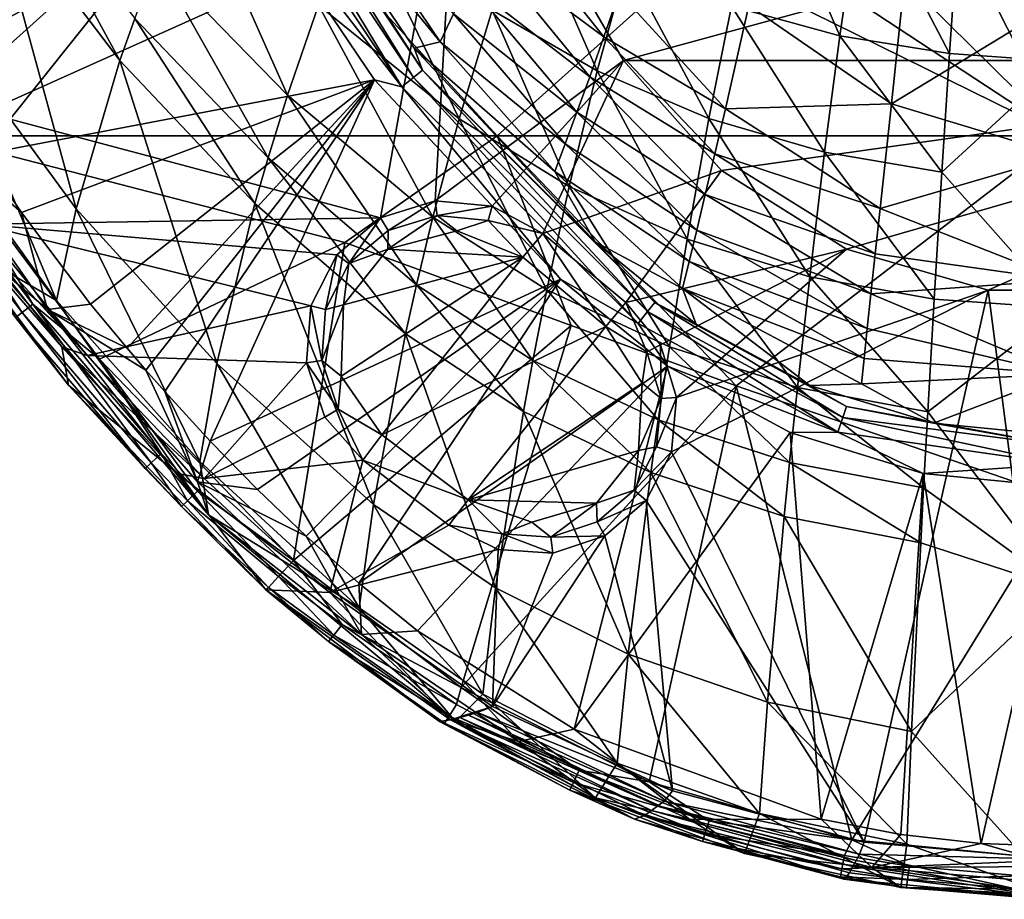
# Model space of a CAD drawing. Extents: x -255 to 255, y -765 to -15.
# Drawn here: x -119 to -7, y -765 to -665 of the extents above; entities that cross this region are included whole.
import ezdxf

# ---------------------------------------------------------------- set-up
doc = ezdxf.new("R2010")
doc.units = 0
doc.header["$MEASUREMENT"] = 0
doc.layers.add('LAYER00001', color=7, linetype='Continuous')
doc.layers.add('画層1', color=7, linetype='Continuous')

msp = doc.modelspace()

# ---------------------------------------------------------------- linework, layer by layer
at = {"layer": 'LAYER00001', "color": 7}
for points in [[(-93.67, -639.28, 387.4), (-94.85, -639.91, 388.79), (-73.89, -671.34, 388.79)], [(-93.67, -639.28, 387.4), (-73.89, -671.34, 388.79), (-72.86, -670.5, 387.4)], [(-90.7, -642.98, 385.67), (-93.67, -639.28, 387.4), (-72.86, -670.5, 387.4)], [(-94.85, -639.91, 388.79), (-96.35, -640.71, 389.69), (-75.21, -672.42, 389.69)], [(-94.85, -639.91, 388.79), (-75.21, -672.42, 389.69), (-73.89, -671.34, 388.79)], [(-89.02, -640.33, 376.77), (-90.7, -642.98, 385.67), (-70.85, -667.27, 376.77)], [(-70.85, -667.27, 376.77), (-69.33, -664.11, 367.94), (-89.02, -640.33, 376.77)], [(-96.35, -640.71, 389.69), (-95.71, -645.82, 390), (-75.21, -672.42, 389.69)], [(-90.7, -642.98, 385.67), (-72.86, -670.5, 387.4), (-73.81, -668.01, 385.67)], [(-90.7, -642.98, 385.67), (-73.81, -668.01, 385.67), (-70.85, -667.27, 376.77)], [(-11.61, -651.12, 28.59), (0, -645), (0, -669.51, 98.57)], [(-130.79, -667.8, 390), (-95.71, -645.82, 390), (-134.37, -661.46, 390)], [(-127.04, -674.02, 390), (-95.71, -645.82, 390), (-130.79, -667.8, 390)], [(-123.1, -680.14, 390), (-95.71, -645.82, 390), (-127.04, -674.02, 390)], [(-123.1, -680.14, 390), (-78.32, -671.6, 390), (-95.71, -645.82, 390)], [(-107.35, -669.41, 277.81), (-122.38, -649.64, 277.66), (-120.42, -645.35, 259.55)], [(-105.62, -664.62, 259.71), (-107.35, -669.41, 277.81), (-120.42, -645.35, 259.55)], [(-95.71, -645.82, 390), (-78.32, -671.6, 390), (-75.21, -672.42, 389.69)], [(-37.66, -663.23, 97.63), (-33.85, -646.85, 28.56), (-25.31, -666.61, 97.67)], [(-25.31, -666.61, 97.67), (-33.85, -646.85, 28.56), (-22.8, -649.52, 28.58)], [(-88.24, -673.38, 233.98), (-103.11, -658.11, 233.85), (-99.14, -648.83, 193.92)], [(-84.73, -663.12, 194.04), (-88.24, -673.38, 233.98), (-99.14, -648.83, 193.92)], [(-112.33, -686.33, 336.8), (-128.05, -664.9, 336.71), (-122.38, -649.64, 277.66)], [(-107.35, -669.41, 277.81), (-112.33, -686.33, 336.8), (-122.38, -649.64, 277.66)], [(-25.31, -666.61, 97.67), (-22.8, -649.52, 28.58), (-12.83, -668.6, 97.7)], [(-12.83, -668.6, 97.7), (-22.8, -649.52, 28.58), (-11.61, -651.12, 28.59)], [(-12.83, -668.6, 97.7), (-11.61, -651.12, 28.59), (0, -669.51, 98.57)], [(-84.73, -663.12, 194.04), (-80.33, -651.95, 145.87), (-68.69, -676.07, 194.14)], [(-64.92, -663.66, 145.96), (-68.69, -676.07, 194.14), (-80.33, -651.95, 145.87)], [(-65.76, -656.64, 350.71), (-52.2, -666.7, 342.21), (-63.71, -652.25, 342.21)], [(-52.96, -670.59, 146.02), (-64.92, -663.66, 145.96), (-60.94, -652.39, 97.53)], [(-63.71, -652.25, 342.21), (-52.2, -666.7, 342.21), (-50.45, -661.68, 333.89)], [(-52.96, -670.59, 146.02), (-60.94, -652.39, 97.53), (-49.62, -658.48, 97.58)], [(-65.76, -656.64, 350.71), (-67.63, -660.58, 359.26), (-53.82, -671.26, 350.71)], [(-52.2, -666.7, 342.21), (-65.76, -656.64, 350.71), (-53.82, -671.26, 350.71)], [(-90.45, -680.5, 259.83), (-105.62, -664.62, 259.71), (-103.11, -658.11, 233.85)], [(-88.24, -673.38, 233.98), (-90.45, -680.5, 259.83), (-103.11, -658.11, 233.85)], [(-40.24, -676.01, 146.08), (-52.96, -670.59, 146.02), (-49.62, -658.48, 97.58)], [(-40.24, -676.01, 146.08), (-49.62, -658.48, 97.58), (-37.66, -663.23, 97.63)], [(-67.63, -660.58, 359.26), (-69.33, -664.11, 367.94), (-55.28, -675.31, 359.26)], [(-55.28, -675.31, 359.26), (-53.82, -671.26, 350.71), (-67.63, -660.58, 359.26)], [(-35.67, -663.16, 318.13), (-19.44, -674.35, 318.13), (-17.9, -659.83, 303.36)], [(-19.44, -674.35, 318.13), (0, -662.5, 302.35), (-17.9, -659.83, 303.36)], [(-52.2, -666.7, 342.21), (-38.36, -674.91, 333.89), (-50.45, -661.68, 333.89)], [(-50.45, -661.68, 333.89), (-38.36, -674.91, 333.89), (-35.67, -663.16, 318.13)], [(0, -680.23, 320.38), (0, -662.5, 302.35), (-19.44, -674.35, 318.13)], [(-88.24, -673.38, 233.98), (-84.73, -663.12, 194.04), (-71.68, -687.27, 234.07)], [(-71.68, -687.27, 234.07), (-84.73, -663.12, 194.04), (-68.69, -676.07, 194.14)], [(-56.15, -683.76, 194.21), (-68.69, -676.07, 194.14), (-64.92, -663.66, 145.96)], [(-64.92, -663.66, 145.96), (-52.96, -670.59, 146.02), (-56.15, -683.76, 194.21)], [(-40.24, -676.01, 146.08), (-37.66, -663.23, 97.63), (-27.05, -679.86, 146.13)], [(-38.36, -674.91, 333.89), (-19.44, -674.35, 318.13), (-35.67, -663.16, 318.13)], [(-27.05, -679.86, 146.13), (-37.66, -663.23, 97.63), (-25.31, -666.61, 97.67)], [(-114.58, -696.76, 370.19), (-130.63, -674.38, 370.17), (-128.05, -664.9, 336.71)], [(-112.33, -686.33, 336.8), (-114.58, -696.76, 370.19), (-128.05, -664.9, 336.71)], [(-91.96, -685.71, 277.92), (-107.35, -669.41, 277.81), (-105.62, -664.62, 259.71)], [(-90.45, -680.5, 259.83), (-91.96, -685.71, 277.92), (-105.62, -664.62, 259.71)], [(-69.33, -664.11, 367.94), (-70.85, -667.27, 376.77), (-56.6, -678.9, 367.94)], [(-69.33, -664.11, 367.94), (-56.6, -678.9, 367.94), (-55.28, -675.31, 359.26)], [(-70.85, -667.27, 376.77), (-73.81, -668.01, 385.67), (-57.77, -682.07, 376.77)], [(-70.85, -667.27, 376.77), (-57.77, -682.07, 376.77), (-56.6, -678.9, 367.94)], [(-53.82, -671.26, 350.71), (-39.56, -680.06, 342.21), (-52.2, -666.7, 342.21)], [(-52.2, -666.7, 342.21), (-39.56, -680.06, 342.21), (-38.36, -674.91, 333.89)], [(-13.7, -682.13, 146.17), (-27.05, -679.86, 146.13), (-25.31, -666.61, 97.67)], [(-13.7, -682.13, 146.17), (-25.31, -666.61, 97.67), (-12.83, -668.6, 97.7)], [(-53.21, -690.07, 385.53), (-73.81, -668.01, 385.67), (-72.86, -670.5, 387.4)], [(-73.81, -668.01, 385.67), (-53.21, -690.07, 385.53), (-57.77, -682.07, 376.77)], [(-96.29, -703.95, 336.87), (-112.33, -686.33, 336.8), (-107.35, -669.41, 277.81)], [(-91.96, -685.71, 277.92), (-96.29, -703.95, 336.87), (-107.35, -669.41, 277.81)], [(-13.7, -682.13, 146.17), (-12.83, -668.6, 97.7), (0, -669.51, 98.57)], [(0, -697.64, 194.9), (-13.7, -682.13, 146.17), (0, -669.51, 98.57)], [(-47.24, -698.03, 388.73), (-72.86, -670.5, 387.4), (-73.89, -671.34, 388.79)], [(-72.86, -670.5, 387.4), (-47.24, -698.03, 388.73), (-46.41, -696.97, 387.28)], [(-53.21, -690.07, 385.53), (-72.86, -670.5, 387.4), (-46.41, -696.97, 387.28)], [(-52.96, -670.59, 146.02), (-42.72, -689.79, 194.27), (-56.15, -683.76, 194.21)], [(-42.72, -689.79, 194.27), (-52.96, -670.59, 146.02), (-40.24, -676.01, 146.08)], [(-118.55, -686.73, 390), (-78.32, -671.6, 390), (-123.1, -680.14, 390)], [(-110.67, -697.16, 390), (-78.32, -671.6, 390), (-118.55, -686.73, 390)], [(-106.52, -702.21, 390), (-78.32, -671.6, 390), (-110.67, -697.16, 390)], [(-104.39, -704.7, 390), (-78.32, -671.6, 390), (-106.52, -702.21, 390)], [(-102.23, -707.15, 390), (-78.32, -671.6, 390), (-104.39, -704.7, 390)], [(-97.04, -712.81, 390), (-78.32, -671.6, 390), (-102.23, -707.15, 390)], [(-97.04, -712.81, 390), (-57.14, -694.34, 390), (-78.32, -671.6, 390)], [(-75.21, -672.42, 389.69), (-78.32, -671.6, 390), (-57.14, -694.34, 390)], [(-48.31, -699.39, 389.67), (-73.89, -671.34, 388.79), (-75.21, -672.42, 389.69)], [(-73.89, -671.34, 388.79), (-48.31, -699.39, 389.67), (-47.24, -698.03, 388.73)], [(-40.66, -684.68, 350.71), (-53.82, -671.26, 350.71), (-55.28, -675.31, 359.26)], [(-39.56, -680.06, 342.21), (-53.82, -671.26, 350.71), (-40.66, -684.68, 350.71)], [(-75.21, -672.42, 389.69), (-57.14, -694.34, 390), (-48.31, -699.39, 389.67)], [(-73.54, -694.97, 259.92), (-90.45, -680.5, 259.83), (-88.24, -673.38, 233.98)], [(-71.68, -687.27, 234.07), (-73.54, -694.97, 259.92), (-88.24, -673.38, 233.98)], [(-114.58, -696.76, 370.19), (-121.65, -692.67, 384), (-130.63, -674.38, 370.17)], [(-39.56, -680.06, 342.21), (-20.73, -686.28, 333.89), (-38.36, -674.91, 333.89)], [(-38.36, -674.91, 333.89), (-20.73, -686.28, 333.89), (-19.44, -674.35, 318.13)], [(-20.73, -686.28, 333.89), (0, -680.23, 320.38), (-19.44, -674.35, 318.13)], [(-115.57, -697.8, 388.24), (-118.55, -686.73, 390), (-130.84, -675.93, 388.24)], [(-121.65, -692.67, 384), (-115.57, -697.8, 388.24), (-130.84, -675.93, 388.24)], [(-118.55, -686.73, 390), (-123.1, -680.14, 390), (-130.84, -675.93, 388.24)], [(-71.68, -687.27, 234.07), (-68.69, -676.07, 194.14), (-58.69, -695.54, 234.14)], [(-58.69, -695.54, 234.14), (-68.69, -676.07, 194.14), (-56.15, -683.76, 194.21)], [(-55.28, -675.31, 359.26), (-56.6, -678.9, 367.94), (-41.63, -688.75, 359.26)], [(-40.66, -684.68, 350.71), (-55.28, -675.31, 359.26), (-41.63, -688.75, 359.26)], [(-40.24, -676.01, 146.08), (-28.75, -694.08, 194.32), (-42.72, -689.79, 194.27)], [(-28.75, -694.08, 194.32), (-40.24, -676.01, 146.08), (-27.05, -679.86, 146.13)], [(-56.6, -678.9, 367.94), (-57.77, -682.07, 376.77), (-42.49, -692.31, 367.94)], [(-56.6, -678.9, 367.94), (-42.49, -692.31, 367.94), (-41.63, -688.75, 359.26)], [(-74.82, -700.56, 278.01), (-91.96, -685.71, 277.92), (-90.45, -680.5, 259.83)], [(-73.54, -694.97, 259.92), (-74.82, -700.56, 278.01), (-90.45, -680.5, 259.83)], [(-21.29, -691.43, 342.21), (-39.56, -680.06, 342.21), (-40.66, -684.68, 350.71)], [(-21.29, -691.43, 342.21), (-20.73, -686.28, 333.89), (-39.56, -680.06, 342.21)], [(-27.05, -679.86, 146.13), (-14.57, -696.62, 194.36), (-28.75, -694.08, 194.32)], [(-13.7, -682.13, 146.17), (-14.57, -696.62, 194.36), (-27.05, -679.86, 146.13)], [(0, -694.46, 340.56), (0, -680.23, 320.38), (-20.73, -686.28, 333.89)], [(-57.77, -682.07, 376.77), (-53.21, -690.07, 385.53), (-43.23, -695.39, 376.77)], [(-57.77, -682.07, 376.77), (-43.23, -695.39, 376.77), (-42.49, -692.31, 367.94)], [(0, -697.64, 194.9), (-14.57, -696.62, 194.36), (-13.7, -682.13, 146.17)], [(-58.69, -695.54, 234.14), (-56.15, -683.76, 194.21), (-44.73, -702.04, 234.2)], [(-44.73, -702.04, 234.2), (-56.15, -683.76, 194.21), (-42.72, -689.79, 194.27)], [(-40.66, -684.68, 350.71), (-41.63, -688.75, 359.26), (-21.78, -696, 350.71)], [(-21.29, -691.43, 342.21), (-40.66, -684.68, 350.71), (-21.78, -696, 350.71)], [(-98.23, -715.12, 370.21), (-114.58, -696.76, 370.19), (-112.33, -686.33, 336.8)], [(-96.29, -703.95, 336.87), (-98.23, -715.12, 370.21), (-112.33, -686.33, 336.8)], [(-78.45, -719.99, 336.92), (-96.29, -703.95, 336.87), (-91.96, -685.71, 277.92)], [(-74.82, -700.56, 278.01), (-78.45, -719.99, 336.92), (-91.96, -685.71, 277.92)], [(0, -694.46, 340.56), (-20.73, -686.28, 333.89), (-21.29, -691.43, 342.21)], [(-110.67, -697.16, 390), (-118.55, -686.73, 390), (-115.57, -697.8, 388.24)], [(-73.54, -694.97, 259.92), (-71.68, -687.27, 234.07), (-60.28, -703.58, 259.98)], [(-60.28, -703.58, 259.98), (-71.68, -687.27, 234.07), (-58.69, -695.54, 234.14)], [(-41.63, -688.75, 359.26), (-42.49, -692.31, 367.94), (-22.2, -699.96, 359.26)], [(-21.78, -696, 350.71), (-41.63, -688.75, 359.26), (-22.2, -699.96, 359.26)], [(-44.73, -702.04, 234.2), (-42.72, -689.79, 194.27), (-30.15, -706.68, 234.25)], [(-30.15, -706.68, 234.25), (-42.72, -689.79, 194.27), (-28.75, -694.08, 194.32)], [(-53.21, -690.07, 385.53), (-46.41, -696.97, 387.28), (-41.68, -699.44, 385.44)], [(-41.68, -699.44, 385.44), (-43.23, -695.39, 376.77), (-53.21, -690.07, 385.53)], [(0, -694.46, 340.56), (-21.29, -691.43, 342.21), (-21.78, -696, 350.71)], [(-121.65, -692.67, 384), (-97.26, -721.19, 384), (-115.57, -697.8, 388.24)], [(-97.26, -721.19, 384), (-121.65, -692.67, 384), (-114.58, -696.76, 370.19)], [(-42.49, -692.31, 367.94), (-43.23, -695.39, 376.77), (-22.56, -703.37, 367.94)], [(-22.2, -699.96, 359.26), (-42.49, -692.31, 367.94), (-22.56, -703.37, 367.94)], [(-91.67, -718.29, 390), (-57.14, -694.34, 390), (-97.04, -712.81, 390)], [(-86.13, -723.6, 390), (-57.14, -694.34, 390), (-91.67, -718.29, 390)], [(-80.13, -728.99, 390), (-57.14, -694.34, 390), (-86.13, -723.6, 390)], [(-80.13, -728.99, 390), (-44.94, -704.26, 390), (-57.14, -694.34, 390)], [(-48.31, -699.39, 389.67), (-57.14, -694.34, 390), (-44.94, -704.26, 390)], [(-15.3, -709.43, 234.29), (-30.15, -706.68, 234.25), (-28.75, -694.08, 194.32)], [(-15.3, -709.43, 234.29), (-28.75, -694.08, 194.32), (-14.57, -696.62, 194.36)], [(-61.37, -709.4, 278.07), (-74.82, -700.56, 278.01), (-73.54, -694.97, 259.92)], [(-60.28, -703.58, 259.98), (-61.37, -709.4, 278.07), (-73.54, -694.97, 259.92)], [(-28.73, -706.43, 385.37), (-22.85, -706.26, 376.77), (-43.23, -695.39, 376.77)], [(-41.68, -699.44, 385.44), (-28.73, -706.43, 385.37), (-43.23, -695.39, 376.77)], [(-43.23, -695.39, 376.77), (-22.85, -706.26, 376.77), (-22.56, -703.37, 367.94)], [(0, -694.46, 340.56), (-21.78, -696, 350.71), (0, -705.14, 362.38)], [(-60.28, -703.58, 259.98), (-58.69, -695.54, 234.14), (-46, -710.37, 260.04)], [(-58.69, -695.54, 234.14), (-44.73, -702.04, 234.2), (-46, -710.37, 260.04)], [(-21.78, -696, 350.71), (-22.2, -699.96, 359.26), (0, -705.14, 362.38)], [(-110.67, -697.16, 390), (-115.57, -697.8, 388.24), (-106.52, -702.21, 390)], [(-98.23, -715.12, 370.21), (-97.26, -721.19, 384), (-114.58, -696.76, 370.19)], [(-24.98, -710.11, 388.7), (-46.41, -696.97, 387.28), (-47.24, -698.03, 388.73)], [(-46.41, -696.97, 387.28), (-24.98, -710.11, 388.7), (-24.55, -708.85, 387.2)], [(-41.68, -699.44, 385.44), (-46.41, -696.97, 387.28), (-24.55, -708.85, 387.2)], [(0, -697.64, 194.9), (-15.3, -709.43, 234.29), (-14.57, -696.62, 194.36)], [(0, -697.64, 194.9), (0, -729.62, 290.02), (-15.3, -709.43, 234.29)], [(-115.57, -697.8, 388.24), (-104.39, -704.7, 390), (-106.52, -702.21, 390)], [(-115.57, -697.8, 388.24), (-97.26, -721.19, 384), (-98.48, -717.43, 388.24)], [(-104.39, -704.7, 390), (-115.57, -697.8, 388.24), (-98.48, -717.43, 388.24)], [(-25.56, -711.77, 389.67), (-47.24, -698.03, 388.73), (-48.31, -699.39, 389.67)], [(-47.24, -698.03, 388.73), (-25.56, -711.77, 389.67), (-24.98, -710.11, 388.7)], [(-48.31, -699.39, 389.67), (-44.94, -704.26, 390), (-25.56, -711.77, 389.67)], [(-41.68, -699.44, 385.44), (-24.55, -708.85, 387.2), (-28.73, -706.43, 385.37)], [(-22.2, -699.96, 359.26), (-22.56, -703.37, 367.94), (0, -705.14, 362.38)], [(-64.53, -729.5, 336.95), (-78.45, -719.99, 336.92), (-74.82, -700.56, 278.01)], [(-61.37, -709.4, 278.07), (-64.53, -729.5, 336.95), (-74.82, -700.56, 278.01)], [(-44.73, -702.04, 234.2), (-31.04, -715.22, 260.09), (-46, -710.37, 260.04)], [(-31.04, -715.22, 260.09), (-44.73, -702.04, 234.2), (-30.15, -706.68, 234.25)], [(-80.08, -731.78, 370.22), (-98.23, -715.12, 370.21), (-96.29, -703.95, 336.87)], [(-78.45, -719.99, 336.92), (-80.08, -731.78, 370.22), (-96.29, -703.95, 336.87)], [(-73.45, -734.41, 390), (-44.94, -704.26, 390), (-80.13, -728.99, 390)], [(-55.58, -745.61, 390), (-44.94, -704.26, 390), (-73.45, -734.41, 390)], [(-61.37, -709.4, 278.07), (-60.28, -703.58, 259.98), (-46.87, -716.38, 278.12)], [(-46.87, -716.38, 278.12), (-60.28, -703.58, 259.98), (-46, -710.37, 260.04)], [(-55.58, -745.61, 390), (-30.99, -711.82, 390), (-44.94, -704.26, 390)], [(-25.56, -711.77, 389.67), (-44.94, -704.26, 390), (-30.99, -711.82, 390)], [(-22.85, -706.26, 376.77), (0, -705.14, 362.38), (-22.56, -703.37, 367.94)], [(-98.48, -717.43, 388.24), (-102.23, -707.15, 390), (-104.39, -704.7, 390)], [(-14.65, -710.73, 385.33), (0, -705.14, 362.38), (-22.85, -706.26, 376.77)], [(0, -712.19, 385.31), (0, -705.14, 362.38), (-14.65, -710.73, 385.33)], [(-30.15, -706.68, 234.25), (-15.78, -718.12, 260.12), (-31.04, -715.22, 260.09)], [(-15.3, -709.43, 234.29), (-15.78, -718.12, 260.12), (-30.15, -706.68, 234.25)], [(-28.73, -706.43, 385.37), (-14.65, -710.73, 385.33), (-22.85, -706.26, 376.77)], [(-28.73, -706.43, 385.37), (-24.55, -708.85, 387.2), (-14.65, -710.73, 385.33)], [(-97.04, -712.81, 390), (-102.23, -707.15, 390), (-98.48, -717.43, 388.24)], [(-24.98, -710.11, 388.7), (0, -713.34, 387.73), (-24.55, -708.85, 387.2)], [(-24.55, -708.85, 387.2), (0, -713.34, 387.73), (-14.65, -710.73, 385.33)], [(-49.45, -737.07, 336.99), (-64.53, -729.5, 336.95), (-61.37, -709.4, 278.07)], [(-46.87, -716.38, 278.12), (-49.45, -737.07, 336.99), (-61.37, -709.4, 278.07)], [(-15.3, -709.43, 234.29), (0, -729.62, 290.02), (-15.78, -718.12, 260.12)], [(-46.87, -716.38, 278.12), (-46, -710.37, 260.04), (-31.67, -721.39, 278.17)], [(-46, -710.37, 260.04), (-31.04, -715.22, 260.09), (-31.67, -721.39, 278.17)], [(-25.56, -711.77, 389.67), (0, -715.43, 389.4), (-24.98, -710.11, 388.7)], [(-24.98, -710.11, 388.7), (0, -715.43, 389.4), (0, -713.34, 387.73)], [(0, -713.34, 387.73), (0, -712.19, 385.31), (-14.65, -710.73, 385.33)], [(-27.43, -755.87, 390), (-30.99, -711.82, 390), (-55.58, -745.61, 390)], [(-15.81, -716.47, 390), (-25.56, -711.77, 389.67), (-30.99, -711.82, 390)], [(-27.43, -755.87, 390), (-15.81, -716.47, 390), (-30.99, -711.82, 390)], [(-15.81, -716.47, 390), (0, -715.43, 389.4), (-25.56, -711.77, 389.67)], [(-97.04, -712.81, 390), (-98.48, -717.43, 388.24), (-91.67, -718.29, 390)], [(-80.08, -731.78, 370.22), (-97.26, -721.19, 384), (-98.23, -715.12, 370.21)], [(-31.67, -721.39, 278.17), (-31.04, -715.22, 260.09), (-16.11, -724.39, 278.2)], [(-15.78, -718.12, 260.12), (-16.11, -724.39, 278.2), (-31.04, -715.22, 260.09)], [(-15.81, -716.47, 390), (0, -718.05, 390), (0, -715.43, 389.4)], [(-49.45, -737.07, 336.99), (-46.87, -716.38, 278.12), (-33.55, -742.54, 337.01)], [(-31.67, -721.39, 278.17), (-33.55, -742.54, 337.01), (-46.87, -716.38, 278.12)], [(-18.37, -757.61, 390), (-15.81, -716.47, 390), (-27.43, -755.87, 390)], [(-9.21, -758.65, 390), (-15.81, -716.47, 390), (-18.37, -757.61, 390)], [(-9.21, -758.65, 390), (0, -718.05, 390), (-15.81, -716.47, 390)], [(-98.48, -717.43, 388.24), (-86.13, -723.6, 390), (-91.67, -718.29, 390)], [(-79.81, -734.81, 388.24), (-86.13, -723.6, 390), (-98.48, -717.43, 388.24)], [(-97.26, -721.19, 384), (-79.81, -734.81, 388.24), (-98.48, -717.43, 388.24)], [(-15.78, -718.12, 260.12), (0, -729.62, 290.02), (-16.11, -724.39, 278.2)], [(0, -759, 390), (0, -718.05, 390), (-9.21, -758.65, 390)], [(-65.98, -741.63, 370.23), (-80.08, -731.78, 370.22), (-78.45, -719.99, 336.92)], [(-64.53, -729.5, 336.95), (-65.98, -741.63, 370.23), (-78.45, -719.99, 336.92)], [(-97.26, -721.19, 384), (-69.1, -744.75, 384), (-79.81, -734.81, 388.24)], [(-69.1, -744.75, 384), (-97.26, -721.19, 384), (-80.08, -731.78, 370.22)], [(-33.55, -742.54, 337.01), (-31.67, -721.39, 278.17), (-17.15, -745.86, 337.03)], [(-17.15, -745.86, 337.03), (-31.67, -721.39, 278.17), (-16.11, -724.39, 278.2)], [(-79.81, -734.81, 388.24), (-80.13, -728.99, 390), (-86.13, -723.6, 390)], [(0, -729.62, 290.02), (-17.15, -745.86, 337.03), (-16.11, -724.39, 278.2)], [(-73.45, -734.41, 390), (-80.13, -728.99, 390), (-79.81, -734.81, 388.24)], [(-50.68, -749.5, 370.24), (-65.98, -741.63, 370.23), (-64.53, -729.5, 336.95)], [(-49.45, -737.07, 336.99), (-50.68, -749.5, 370.24), (-64.53, -729.5, 336.95)], [(0, -765, 384), (-17.15, -745.86, 337.03), (0, -729.62, 290.02)], [(-65.98, -741.63, 370.23), (-69.1, -744.75, 384), (-80.08, -731.78, 370.22)], [(-73.45, -734.41, 390), (-79.81, -734.81, 388.24), (-61.91, -747.02, 388.24)], [(-73.45, -734.41, 390), (-61.91, -747.02, 388.24), (-55.58, -745.61, 390)], [(-79.81, -734.81, 388.24), (-69.1, -744.75, 384), (-61.91, -747.02, 388.24)], [(-50.68, -749.5, 370.24), (-49.45, -737.07, 336.99), (-34.47, -755.23, 370.25)], [(-34.47, -755.23, 370.25), (-49.45, -737.07, 336.99), (-33.55, -742.54, 337.01)], [(-53.14, -753.45, 384), (-69.1, -744.75, 384), (-65.98, -741.63, 370.23)], [(-50.68, -749.5, 370.24), (-53.14, -753.45, 384), (-65.98, -741.63, 370.23)], [(-34.47, -755.23, 370.25), (-33.55, -742.54, 337.01), (-17.68, -758.73, 370.26)], [(-17.68, -758.73, 370.26), (-33.55, -742.54, 337.01), (-17.15, -745.86, 337.03)], [(-61.91, -747.02, 388.24), (-69.1, -744.75, 384), (-53.14, -753.45, 384)], [(-61.91, -747.02, 388.24), (-42.42, -755.9, 388.24), (-55.58, -745.61, 390)], [(-42.42, -755.9, 388.24), (-27.43, -755.87, 390), (-55.58, -745.61, 390)], [(-17.68, -758.73, 370.26), (-17.15, -745.86, 337.03), (0, -765, 384)], [(-61.91, -747.02, 388.24), (-53.14, -753.45, 384), (-42.42, -755.9, 388.24)], [(-36.17, -759.78, 384), (-53.14, -753.45, 384), (-50.68, -749.5, 370.24)], [(-34.47, -755.23, 370.25), (-36.17, -759.78, 384), (-50.68, -749.5, 370.24)], [(-42.42, -755.9, 388.24), (-53.14, -753.45, 384), (-36.17, -759.78, 384)], [(-27.43, -755.87, 390), (-42.42, -755.9, 388.24), (-21.67, -761.37, 388.24)], [(-42.42, -755.9, 388.24), (-36.17, -759.78, 384), (-21.67, -761.37, 388.24)], [(-18.38, -763.67, 384), (-36.17, -759.78, 384), (-34.47, -755.23, 370.25)], [(-18.38, -763.67, 384), (-34.47, -755.23, 370.25), (-17.68, -758.73, 370.26)], [(-21.67, -761.37, 388.24), (-18.37, -757.61, 390), (-27.43, -755.87, 390)], [(-9.21, -758.65, 390), (-18.37, -757.61, 390), (-21.67, -761.37, 388.24)], [(-9.21, -758.65, 390), (-21.67, -761.37, 388.24), (0, -761.25, 389.56)], [(-18.38, -763.67, 384), (-17.68, -758.73, 370.26), (0, -765, 384)], [(-9.21, -758.65, 390), (0, -761.25, 389.56), (0, -759, 390)], [(-21.67, -761.37, 388.24), (-36.17, -759.78, 384), (-18.38, -763.67, 384)], [(-21.67, -761.37, 388.24), (0, -763.24, 388.24), (0, -761.25, 389.56)], [(0, -764.56, 386.25), (-21.67, -761.37, 388.24), (-18.38, -763.67, 384)], [(0, -764.56, 386.25), (0, -763.24, 388.24), (-21.67, -761.37, 388.24)], [(0, -764.56, 386.25), (-18.38, -763.67, 384), (0, -765, 384)]]:
    msp.add_3dface(points, dxfattribs=at)
at = {"layer": '画層1', "color": 7}
for points in [[(0, -678.01, 444.23), (0, -593.59, 446.76), (-11.07, -636.46, 445)], [(-144.33, -655.61, 395.82), (-68.7, -637.01, 395.68), (-134.42, -672.23, 395.94)], [(-68.7, -637.01, 395.68), (-77.64, -687.34, 396.05), (-134.42, -672.23, 395.94)], [(-71.42, -685.4, 396.04), (-77.64, -687.34, 396.05), (-68.7, -637.01, 395.68)], [(-71.42, -685.4, 396.04), (-68.7, -637.01, 395.68), (-49.97, -669.4, 395.92)], [(-68.7, -637.01, 430), (68.7, -637.01, 430), (-49.97, -669.4, 430)], [(-49.97, -669.4, 430), (-49.97, -669.4, 395.92), (-68.7, -637.01, 430)], [(-68.7, -637.01, 430), (-49.97, -669.4, 395.92), (-68.7, -637.01, 395.68)], [(-49.97, -669.4, 430), (68.7, -637.01, 430), (49.97, -669.4, 430)], [(0, -678.01, 444.23), (-11.07, -636.46, 445), (-10.39, -657.51, 444.49)], [(-83.07, -657.49, 443.5), (-140.65, -657.74, 441.34), (-128.69, -677.98, 441.09)], [(-64.36, -678, 443.45), (-83.07, -657.49, 443.5), (-128.69, -677.98, 441.09)], [(-41.55, -657.5, 444.27), (-83.07, -657.49, 443.5), (-64.36, -678, 443.45)], [(0, -678.01, 444.23), (-41.55, -657.5, 444.27), (-64.36, -678, 443.45)], [(0, -678.01, 444.23), (-31.16, -657.5, 444.37), (-41.55, -657.5, 444.27)], [(0, -678.01, 444.23), (-20.77, -657.5, 444.45), (-31.16, -657.5, 444.37)], [(0, -678.01, 444.23), (-10.39, -657.51, 444.49), (-20.77, -657.5, 444.45)], [(-71.42, -685.4, 396.04), (-49.97, -669.4, 395.92), (-64.92, -686.02, 396.04)], [(-49.97, -669.4, 395.92), (-59.17, -689.12, 396.07), (-64.92, -686.02, 396.04)], [(-49.97, -669.4, 395.92), (-38.79, -681.96, 396.01), (-59.17, -689.12, 396.07)], [(-49.97, -669.4, 430), (49.97, -669.4, 430), (-38.79, -681.96, 430)], [(-49.97, -669.4, 395.92), (-49.97, -669.4, 430), (-38.79, -681.96, 396.01)], [(-38.79, -681.96, 396.01), (-49.97, -669.4, 430), (-38.79, -681.96, 430)], [(-38.79, -681.96, 430), (49.97, -669.4, 430), (-24.56, -690.92, 430)], [(-24.56, -690.92, 430), (49.97, -669.4, 430), (-8.41, -695.59, 430)], [(-8.41, -695.59, 430), (49.97, -669.4, 430), (8.41, -695.59, 430)], [(-123.3, -688.08, 396.06), (-134.42, -672.23, 395.94), (-77.64, -687.34, 396.05)], [(-117.25, -697.18, 440.34), (-128.69, -677.98, 441.09), (-130.77, -679.34, 440.24)], [(-64.36, -678, 443.45), (-128.69, -677.98, 441.09), (-81.72, -690.17, 442.52)], [(-81.72, -690.17, 442.52), (-128.69, -677.98, 441.09), (-109.66, -703.43, 440.78)], [(-109.66, -703.43, 440.78), (-128.69, -677.98, 441.09), (-117.25, -697.18, 440.34)], [(-55.92, -699.6, 442.95), (-64.36, -678, 443.45), (-81.72, -690.17, 442.52)], [(-37.13, -706.47, 443.12), (0, -678.01, 444.23), (-64.36, -678, 443.45)], [(-64.36, -678, 443.45), (-55.92, -699.6, 442.95), (-37.13, -706.47, 443.12)], [(0, -719.28, 443.04), (0, -678.01, 444.23), (-37.13, -706.47, 443.12)], [(-118.48, -698.14, 439.11), (-130.77, -679.34, 440.24), (-132.21, -680.26, 438.25)], [(-117.25, -697.18, 440.34), (-130.77, -679.34, 440.24), (-118.48, -698.14, 439.11)], [(-132.61, -680.49, 435.67), (-113.97, -702.04, 413.02), (-113.21, -706.4, 435.26)], [(-132.61, -680.49, 435.67), (-126.04, -686.67, 413.11), (-113.97, -702.04, 413.02)], [(-132.61, -680.49, 435.67), (-113.21, -706.4, 435.26), (-119.25, -698.71, 437.36)], [(-119.25, -698.71, 437.36), (-118.48, -698.14, 439.11), (-132.21, -680.26, 438.25)], [(-38.79, -681.96, 396.01), (-49.7, -697, 396.13), (-59.17, -689.12, 396.07)], [(-38.79, -681.96, 396.01), (-24.56, -690.92, 396.08), (-49.7, -697, 396.13)], [(-38.79, -681.96, 396.01), (-38.79, -681.96, 430), (-24.56, -690.92, 396.08)], [(-24.56, -690.92, 396.08), (-38.79, -681.96, 430), (-24.56, -690.92, 430)], [(-77.64, -687.34, 396.05), (-71.42, -685.4, 396.04), (-76.79, -688.8, 393.13)], [(-76.79, -688.8, 393.13), (-71.42, -685.4, 396.04), (-71.21, -687.06, 393.13)], [(-71.42, -685.4, 396.04), (-64.92, -686.02, 396.04), (-71.21, -687.06, 393.13)], [(-71.21, -687.06, 393.13), (-64.92, -686.02, 396.04), (-65.39, -687.63, 393.13)], [(-64.92, -686.02, 396.04), (-59.17, -689.12, 396.07), (-65.39, -687.63, 393.13)], [(-126.04, -686.67, 413.11), (-123.3, -688.08, 396.06), (-111.06, -703.03, 396.17)], [(-126.04, -686.67, 413.11), (-111.06, -703.03, 396.17), (-113.97, -702.04, 413.02)], [(-82.63, -691.55, 396.09), (-123.3, -688.08, 396.06), (-77.64, -687.34, 396.05)], [(-77.64, -687.34, 396.05), (-81.26, -692.56, 393.13), (-82.63, -691.55, 396.09)], [(-77.64, -687.34, 396.05), (-76.79, -688.8, 393.13), (-81.26, -692.56, 393.13)], [(-76.81, -690.91, 390), (-71.21, -687.06, 393.13), (-68.96, -688.82, 390)], [(-76.81, -690.91, 390), (-76.79, -688.8, 393.13), (-71.21, -687.06, 393.13)], [(-68.96, -688.82, 390), (-71.21, -687.06, 393.13), (-65.39, -687.63, 393.13)], [(-85.59, -697.36, 396.13), (-111.06, -703.03, 396.17), (-123.3, -688.08, 396.06)], [(-82.63, -691.55, 396.09), (-85.59, -697.36, 396.13), (-123.3, -688.08, 396.06)], [(-68.96, -688.82, 390), (-65.39, -687.63, 393.13), (-61.42, -691.81, 390)], [(-65.39, -687.63, 393.13), (-59.17, -689.12, 396.07), (-61.42, -691.81, 390)], [(-76.81, -690.91, 390), (-81.26, -692.56, 393.13), (-76.79, -688.8, 393.13)], [(-76.81, -690.91, 390), (-68.96, -688.82, 390), (-61.42, -691.81, 390)], [(-59.17, -689.12, 396.07), (-51.97, -699.71, 390), (-61.42, -691.81, 390)], [(-49.7, -697, 396.13), (-51.97, -699.71, 390), (-59.17, -689.12, 396.07)], [(-87.55, -726.38, 440.5), (-81.72, -690.17, 442.52), (-109.66, -703.43, 440.78)], [(-87.55, -726.38, 440.5), (-55.92, -699.6, 442.95), (-81.72, -690.17, 442.52)], [(-76.81, -690.91, 390), (-61.42, -691.81, 390), (-81.85, -697.27, 390)], [(-76.81, -690.91, 390), (-81.85, -697.27, 390), (-81.26, -692.56, 393.13)], [(-24.56, -690.92, 396.08), (-45.76, -701.83, 396.16), (-49.7, -697, 396.13)], [(-43.94, -707.8, 396.21), (-45.76, -701.83, 396.16), (-24.56, -690.92, 396.08)], [(-43.94, -707.8, 396.21), (-24.56, -690.92, 396.08), (-8.41, -695.59, 396.12)], [(-8.41, -695.59, 430), (-8.41, -695.59, 396.12), (-24.56, -690.92, 430)], [(-24.56, -690.92, 430), (-8.41, -695.59, 396.12), (-24.56, -690.92, 396.08)], [(-83.91, -697.77, 393.13), (-85.59, -697.36, 396.13), (-82.63, -691.55, 396.09)], [(-81.26, -692.56, 393.13), (-83.91, -697.77, 393.13), (-82.63, -691.55, 396.09)], [(-77.5, -712.06, 390), (-82.12, -705.38, 390), (-61.42, -691.81, 390)], [(-61.42, -691.81, 390), (-82.12, -705.38, 390), (-81.85, -697.27, 390)], [(-77.5, -712.06, 390), (-61.42, -691.81, 390), (-51.97, -699.71, 390)], [(-81.26, -692.56, 393.13), (-81.85, -697.27, 390), (-83.91, -697.77, 393.13)], [(-8.41, -695.59, 396.12), (-22.53, -758.48, 396.59), (-44.5, -714.01, 396.25)], [(-43.94, -707.8, 396.21), (-8.41, -695.59, 396.12), (-44.5, -714.01, 396.25)], [(0, -760.46, 396.6), (-22.53, -758.48, 396.59), (-8.41, -695.59, 396.12)], [(8.41, -695.59, 430), (8.41, -695.59, 396.12), (-8.41, -695.59, 430)], [(-8.41, -695.59, 430), (8.41, -695.59, 396.12), (-8.41, -695.59, 396.12)], [(0, -760.46, 396.6), (-8.41, -695.59, 396.12), (8.41, -695.59, 396.12)], [(-103.77, -715.26, 438.87), (-117.25, -697.18, 440.34), (-118.48, -698.14, 439.11)], [(-102.63, -714.2, 440.13), (-109.66, -703.43, 440.78), (-117.25, -697.18, 440.34)], [(-117.25, -697.18, 440.34), (-103.77, -715.26, 438.87), (-102.63, -714.2, 440.13)], [(-86.07, -703.86, 396.18), (-111.06, -703.03, 396.17), (-85.59, -697.36, 396.13)], [(-84.33, -703.59, 393.13), (-86.07, -703.86, 396.18), (-85.59, -697.36, 396.13)], [(-83.91, -697.77, 393.13), (-84.33, -703.59, 393.13), (-85.59, -697.36, 396.13)], [(-81.85, -697.27, 390), (-84.33, -703.59, 393.13), (-83.91, -697.77, 393.13)], [(-81.85, -697.27, 390), (-82.12, -705.38, 390), (-84.33, -703.59, 393.13)], [(-51.97, -699.71, 390), (-49.7, -697, 396.13), (-47.3, -702.62, 393.17)], [(-49.7, -697, 396.13), (-45.76, -701.83, 396.16), (-47.3, -702.62, 393.17)], [(-118.48, -698.14, 439.11), (-119.25, -698.71, 437.36), (-104.47, -715.9, 437.11)], [(-113.21, -706.4, 435.26), (-104.47, -715.9, 437.11), (-119.25, -698.71, 437.36)], [(-104.47, -715.9, 437.11), (-103.77, -715.26, 438.87), (-118.48, -698.14, 439.11)], [(-87.55, -726.38, 440.5), (-68.47, -740.87, 440.32), (-55.92, -699.6, 442.95)], [(-77.5, -712.06, 390), (-51.97, -699.71, 390), (-67.66, -719.47, 390)], [(-55.92, -699.6, 442.95), (-68.47, -740.87, 440.32), (-37.13, -706.47, 443.12)], [(-51.97, -699.71, 390), (-47.85, -706.2, 390), (-67.66, -719.47, 390)], [(-47.85, -706.2, 390), (-51.97, -699.71, 390), (-47.3, -702.62, 393.17)], [(-113.97, -702.04, 413.02), (-100.77, -716.49, 412.93), (-113.21, -706.4, 435.26)], [(-113.97, -702.04, 413.02), (-111.06, -703.03, 396.17), (-97.74, -717.04, 396.28)], [(-100.77, -716.49, 412.93), (-113.97, -702.04, 413.02), (-97.74, -717.04, 396.28)], [(-47.3, -702.62, 393.17), (-45.76, -701.83, 396.16), (-45.69, -707.93, 393.17)], [(-43.94, -707.8, 396.21), (-45.69, -707.93, 393.17), (-45.76, -701.83, 396.16)], [(-97.74, -717.04, 396.28), (-111.06, -703.03, 396.17), (-86.07, -703.86, 396.18)], [(-47.85, -706.2, 390), (-47.3, -702.62, 393.17), (-45.69, -707.93, 393.17)], [(-98.5, -718.49, 440.07), (-87.55, -726.38, 440.5), (-109.66, -703.43, 440.78)], [(-109.66, -703.43, 440.78), (-102.63, -714.2, 440.13), (-98.5, -718.49, 440.07)], [(-84, -710.04, 396.22), (-97.74, -717.04, 396.28), (-86.07, -703.86, 396.18)], [(-82.46, -709.13, 393.13), (-86.07, -703.86, 396.18), (-84.33, -703.59, 393.13)], [(-82.46, -709.13, 393.13), (-84, -710.04, 396.22), (-86.07, -703.86, 396.18)], [(-82.12, -705.38, 390), (-82.46, -709.13, 393.13), (-84.33, -703.59, 393.13)], [(-82.12, -705.38, 390), (-77.5, -712.06, 390), (-82.46, -709.13, 393.13)], [(-100.77, -716.49, 412.93), (-90.7, -729.74, 434.9), (-113.21, -706.4, 435.26)], [(-90.7, -729.74, 434.9), (-100.31, -720.24, 437.05), (-113.21, -706.4, 435.26)], [(-100.31, -720.24, 437.05), (-104.47, -715.9, 437.11), (-113.21, -706.4, 435.26)], [(-47.04, -751.6, 440.2), (-37.13, -706.47, 443.12), (-68.47, -740.87, 440.32)], [(-67.66, -719.47, 390), (-47.85, -706.2, 390), (-48.26, -713.86, 390)], [(-48.26, -713.86, 390), (-47.85, -706.2, 390), (-45.69, -707.93, 393.17)], [(-47.04, -751.6, 440.2), (-23.96, -758.23, 440.14), (-37.13, -706.47, 443.12)], [(-23.96, -758.23, 440.14), (0, -719.28, 443.04), (-37.13, -706.47, 443.12)], [(-43.94, -707.8, 396.21), (-46.19, -713.45, 393.17), (-45.69, -707.93, 393.17)], [(-43.94, -707.8, 396.21), (-44.5, -714.01, 396.25), (-46.19, -713.45, 393.17)], [(-48.26, -713.86, 390), (-45.69, -707.93, 393.17), (-46.19, -713.45, 393.17)], [(-84, -710.04, 396.22), (-79.67, -714.94, 396.26), (-97.74, -717.04, 396.28)], [(-79.67, -714.94, 396.26), (-84, -710.04, 396.22), (-82.46, -709.13, 393.13)], [(-77.5, -712.06, 390), (-79.67, -714.94, 396.26), (-82.46, -709.13, 393.13)], [(-67.66, -719.47, 390), (-79.67, -714.94, 396.26), (-77.5, -712.06, 390)], [(-103.77, -715.26, 438.87), (-99.62, -719.58, 438.82), (-102.63, -714.2, 440.13)], [(-98.5, -718.49, 440.07), (-102.63, -714.2, 440.13), (-99.62, -719.58, 438.82)], [(-53.03, -719.87, 390), (-67.66, -719.47, 390), (-48.26, -713.86, 390)], [(-53.03, -719.87, 390), (-48.26, -713.86, 390), (-48.75, -718.38, 393.17)], [(-48.75, -718.38, 393.17), (-46.19, -713.45, 393.17), (-44.5, -714.01, 396.25)], [(-48.75, -718.38, 393.17), (-48.26, -713.86, 390), (-46.19, -713.45, 393.17)], [(-47.37, -719.54, 396.3), (-48.75, -718.38, 393.17), (-44.5, -714.01, 396.25)], [(-44.5, -714.01, 396.25), (-22.53, -758.48, 396.59), (-47.37, -719.54, 396.3)], [(-103.77, -715.26, 438.87), (-104.47, -715.9, 437.11), (-100.31, -720.24, 437.05)], [(-100.31, -720.24, 437.05), (-99.62, -719.58, 438.82), (-103.77, -715.26, 438.87)], [(-79.67, -714.94, 396.26), (-83.41, -730.04, 396.37), (-97.74, -717.04, 396.28)], [(-69.85, -722.38, 396.32), (-83.41, -730.04, 396.37), (-79.67, -714.94, 396.26)], [(-69.85, -722.38, 396.32), (-79.67, -714.94, 396.26), (-67.66, -719.47, 390)], [(-97.74, -717.04, 396.28), (-83.41, -730.04, 396.37), (-100.77, -716.49, 412.93)], [(-83.41, -730.04, 396.37), (-90.7, -729.74, 434.9), (-100.77, -716.49, 412.93)], [(-89.26, -728.23, 439.6), (-98.5, -718.49, 440.07), (-99.62, -719.58, 438.82)], [(-89.26, -728.23, 439.6), (-87.55, -726.38, 440.5), (-98.5, -718.49, 440.07)], [(-53.03, -719.87, 390), (-48.75, -718.38, 393.17), (-52.97, -721.98, 393.17)], [(-47.37, -719.54, 396.3), (-52.97, -721.98, 393.17), (-48.75, -718.38, 393.17)], [(-99.62, -719.58, 438.82), (-100.31, -720.24, 437.05), (-90.41, -729.47, 437.54)], [(-89.26, -728.23, 439.6), (-99.62, -719.58, 438.82), (-90.41, -729.47, 437.54)], [(-67.66, -719.47, 390), (-63.77, -723.36, 393.17), (-69.85, -722.38, 396.32)], [(-53.03, -719.87, 390), (-60.41, -722.01, 390), (-67.66, -719.47, 390)], [(-60.41, -722.01, 390), (-63.77, -723.36, 393.17), (-67.66, -719.47, 390)], [(-53.03, -719.87, 390), (-58.23, -723.73, 393.17), (-60.41, -722.01, 390)], [(-53.03, -719.87, 390), (-52.97, -721.98, 393.17), (-58.23, -723.73, 393.17)], [(-47.37, -719.54, 396.3), (-52.11, -723.59, 396.33), (-52.97, -721.98, 393.17)], [(-47.37, -719.54, 396.3), (-44.38, -752.62, 396.54), (-52.11, -723.59, 396.33)], [(-47.37, -719.54, 396.3), (-22.53, -758.48, 396.59), (-44.38, -752.62, 396.54)], [(0, -760.49, 440.13), (0, -719.28, 443.04), (-23.96, -758.23, 440.14)], [(-90.7, -729.74, 434.9), (-90.41, -729.47, 437.54), (-100.31, -720.24, 437.05)], [(-64.25, -725.12, 396.34), (-83.41, -730.04, 396.37), (-69.85, -722.38, 396.32)], [(-63.77, -723.36, 393.17), (-64.25, -725.12, 396.34), (-69.85, -722.38, 396.32)], [(-60.41, -722.01, 390), (-58.23, -723.73, 393.17), (-63.77, -723.36, 393.17)], [(-52.97, -721.98, 393.17), (-52.11, -723.59, 396.33), (-58.23, -723.73, 393.17)], [(-58.03, -725.55, 396.34), (-64.25, -725.12, 396.34), (-63.77, -723.36, 393.17)], [(-58.23, -723.73, 393.17), (-58.03, -725.55, 396.34), (-63.77, -723.36, 393.17)], [(-52.11, -723.59, 396.33), (-44.38, -752.62, 396.54), (-64.88, -743.04, 396.47)], [(-58.03, -725.55, 396.34), (-52.11, -723.59, 396.33), (-64.88, -743.04, 396.47)], [(-52.11, -723.59, 396.33), (-58.03, -725.55, 396.34), (-58.23, -723.73, 393.17)], [(-64.88, -743.04, 396.47), (-83.41, -730.04, 396.37), (-64.25, -725.12, 396.34)], [(-58.03, -725.55, 396.34), (-64.88, -743.04, 396.47), (-64.25, -725.12, 396.34)], [(-82, -733.67, 439.88), (-87.55, -726.38, 440.5), (-89.26, -728.23, 439.6)], [(-68.47, -740.87, 440.32), (-87.55, -726.38, 440.5), (-82, -733.67, 439.88)], [(-90.41, -729.47, 437.54), (-82.98, -734.89, 438.61), (-89.26, -728.23, 439.6)], [(-82.98, -734.89, 438.61), (-82, -733.67, 439.88), (-89.26, -728.23, 439.6)], [(-90.7, -729.74, 434.9), (-83.58, -735.61, 436.84), (-90.41, -729.47, 437.54)], [(-83.41, -730.04, 396.37), (-69.68, -744.56, 428.13), (-90.7, -729.74, 434.9)], [(-69.68, -744.56, 428.13), (-70.92, -744.74, 434.73), (-90.7, -729.74, 434.9)], [(-70.92, -744.74, 434.73), (-83.58, -735.61, 436.84), (-90.7, -729.74, 434.9)], [(-83.58, -735.61, 436.84), (-82.98, -734.89, 438.61), (-90.41, -729.47, 437.54)], [(-83.41, -730.04, 396.37), (-64.88, -743.04, 396.47), (-69.68, -744.56, 428.13)], [(-82.98, -734.89, 438.61), (-69.01, -742.8, 439.77), (-82, -733.67, 439.88)], [(-69.01, -742.8, 439.77), (-68.47, -740.87, 440.32), (-82, -733.67, 439.88)], [(-83.58, -735.61, 436.84), (-69.84, -744.12, 438.5), (-82.98, -734.89, 438.61)], [(-70.34, -744.91, 436.73), (-69.84, -744.12, 438.5), (-83.58, -735.61, 436.84)], [(-70.92, -744.74, 434.73), (-70.34, -744.91, 436.73), (-83.58, -735.61, 436.84)], [(-69.84, -744.12, 438.5), (-69.01, -742.8, 439.77), (-82.98, -734.89, 438.61)], [(-55.02, -750.3, 439.68), (-68.47, -740.87, 440.32), (-69.01, -742.8, 439.77)], [(-47.04, -751.6, 440.2), (-68.47, -740.87, 440.32), (-55.02, -750.3, 439.68)], [(-69.84, -744.12, 438.5), (-55.02, -750.3, 439.68), (-69.01, -742.8, 439.77)], [(-64.88, -743.04, 396.47), (-68.62, -744.27, 421.45), (-69.68, -744.56, 428.13)], [(-68.62, -744.27, 421.45), (-64.88, -743.04, 396.47), (-67.61, -744, 415.18)], [(-64.88, -743.04, 396.47), (-66.61, -743.73, 408.9), (-67.61, -744, 415.18)], [(-44.38, -752.62, 396.54), (-66.61, -743.73, 408.9), (-64.88, -743.04, 396.47)], [(-48.72, -755.85, 434.62), (-70.92, -744.74, 434.73), (-69.68, -744.56, 428.13)], [(-70.92, -744.74, 434.73), (-56.07, -752.55, 436.64), (-70.34, -744.91, 436.73)], [(-70.92, -744.74, 434.73), (-48.72, -755.85, 434.62), (-56.07, -752.55, 436.64)], [(-70.34, -744.91, 436.73), (-55.68, -751.7, 438.41), (-69.84, -744.12, 438.5)], [(-55.68, -751.7, 438.41), (-55.02, -750.3, 439.68), (-69.84, -744.12, 438.5)], [(-46.79, -754.88, 421.36), (-69.68, -744.56, 428.13), (-68.62, -744.27, 421.45)], [(-47.56, -755.44, 428.01), (-48.72, -755.85, 434.62), (-69.68, -744.56, 428.13)], [(-47.56, -755.44, 428.01), (-69.68, -744.56, 428.13), (-46.79, -754.88, 421.36)], [(-67.61, -744, 415.18), (-46.07, -754.35, 415.1), (-68.62, -744.27, 421.45)], [(-46.07, -754.35, 415.1), (-46.79, -754.88, 421.36), (-68.62, -744.27, 421.45)], [(-67.61, -744, 415.18), (-66.61, -743.73, 408.9), (-45.35, -753.82, 408.84)], [(-46.07, -754.35, 415.1), (-67.61, -744, 415.18), (-45.35, -753.82, 408.84)], [(-44.38, -752.62, 396.54), (-45.35, -753.82, 408.84), (-66.61, -743.73, 408.9)], [(-56.07, -752.55, 436.64), (-55.68, -751.7, 438.41), (-70.34, -744.91, 436.73)], [(-55.68, -751.7, 438.41), (-40.21, -756.07, 439.61), (-55.02, -750.3, 439.68)], [(-40.21, -756.07, 439.61), (-47.04, -751.6, 440.2), (-55.02, -750.3, 439.68)], [(-56.07, -752.55, 436.64), (-40.69, -757.54, 438.35), (-55.68, -751.7, 438.41)], [(-56.07, -752.55, 436.64), (-48.72, -755.85, 434.62), (-40.98, -758.42, 436.58)], [(-56.07, -752.55, 436.64), (-40.98, -758.42, 436.58), (-40.69, -757.54, 438.35)], [(-40.69, -757.54, 438.35), (-40.21, -756.07, 439.61), (-55.68, -751.7, 438.41)], [(-23.96, -758.23, 440.14), (-47.04, -751.6, 440.2), (-40.21, -756.07, 439.61)], [(-44.38, -752.62, 396.54), (-22.53, -758.48, 396.59), (-45.35, -753.82, 408.84)], [(-47.56, -755.44, 428.01), (-46.79, -754.88, 421.36), (-23.82, -761.25, 421.3)], [(-46.07, -754.35, 415.1), (-23.44, -760.56, 415.06), (-46.79, -754.88, 421.36)], [(-46.79, -754.88, 421.36), (-23.44, -760.56, 415.06), (-23.82, -761.25, 421.3)], [(-45.35, -753.82, 408.84), (-23.07, -759.87, 408.81), (-46.07, -754.35, 415.1)], [(-46.07, -754.35, 415.1), (-23.07, -759.87, 408.81), (-23.44, -760.56, 415.06)], [(-45.35, -753.82, 408.84), (-22.53, -758.48, 396.59), (-23.07, -759.87, 408.81)], [(-24.81, -762.69, 434.56), (-48.72, -755.85, 434.62), (-47.56, -755.44, 428.01)], [(-48.72, -755.85, 434.62), (-24.81, -762.69, 434.56), (-40.98, -758.42, 436.58)], [(-24.81, -762.69, 434.56), (-47.56, -755.44, 428.01), (-24.23, -761.99, 427.94)], [(-47.56, -755.44, 428.01), (-23.82, -761.25, 421.3), (-24.23, -761.99, 427.94)], [(-24.79, -760.02, 439.57), (-40.21, -756.07, 439.61), (-40.69, -757.54, 438.35)], [(-23.96, -758.23, 440.14), (-40.21, -756.07, 439.61), (-24.79, -760.02, 439.57)], [(-40.69, -757.54, 438.35), (-40.98, -758.42, 436.58), (-25.08, -761.53, 438.31)], [(-24.79, -760.02, 439.57), (-40.69, -757.54, 438.35), (-25.08, -761.53, 438.31)], [(-23.96, -758.23, 440.14), (-24.79, -760.02, 439.57), (-17.4, -761.22, 439.56)], [(-23.96, -758.23, 440.14), (-17.4, -761.22, 439.56), (0, -760.49, 440.13)], [(-40.98, -758.42, 436.58), (-24.81, -762.69, 434.56), (-25.26, -762.44, 436.55)], [(-25.26, -762.44, 436.55), (-25.08, -761.53, 438.31), (-40.98, -758.42, 436.58)], [(-22.53, -758.48, 396.59), (0, -760.46, 396.6), (-23.07, -759.87, 408.81)], [(-24.79, -760.02, 439.57), (-25.08, -761.53, 438.31), (-17.4, -761.22, 439.56)], [(-23.44, -760.56, 415.06), (-23.07, -759.87, 408.81), (0, -765, 434.56)], [(0, -765, 434.56), (-23.07, -759.87, 408.81), (0, -760.46, 396.6)], [(0, -760.49, 440.13), (-17.4, -761.22, 439.56), (-4.67, -762.31, 439.56)], [(-25.08, -761.53, 438.31), (-25.26, -762.44, 436.55), (-17.6, -762.75, 438.3)], [(-17.6, -762.75, 438.3), (-17.4, -761.22, 439.56), (-25.08, -761.53, 438.31)], [(-23.82, -761.25, 421.3), (0, -765, 434.56), (-24.23, -761.99, 427.94)], [(-23.44, -760.56, 415.06), (0, -765, 434.56), (-23.82, -761.25, 421.3)], [(-17.4, -761.22, 439.56), (-17.6, -762.75, 438.3), (-4.67, -762.31, 439.56)], [(-25.26, -762.44, 436.55), (-24.81, -762.69, 434.56), (-17.73, -763.66, 436.54)], [(-17.73, -763.66, 436.54), (-17.6, -762.75, 438.3), (-25.26, -762.44, 436.55)], [(-24.81, -762.69, 434.56), (-24.23, -761.99, 427.94), (0, -765, 434.56)], [(-17.73, -763.66, 436.54), (-24.81, -762.69, 434.56), (0, -765, 434.56)], [(-17.6, -762.75, 438.3), (-17.73, -763.66, 436.54), (-4.72, -763.84, 438.3)], [(-4.67, -762.31, 439.56), (-17.6, -762.75, 438.3), (-4.72, -763.84, 438.3)], [(-17.73, -763.66, 436.54), (-4.76, -764.76, 436.53), (-4.72, -763.84, 438.3)], [(-17.73, -763.66, 436.54), (0, -765, 434.56), (-4.76, -764.76, 436.53)]]:
    msp.add_3dface(points, dxfattribs=at)

doc.saveas('drawing.dxf')
